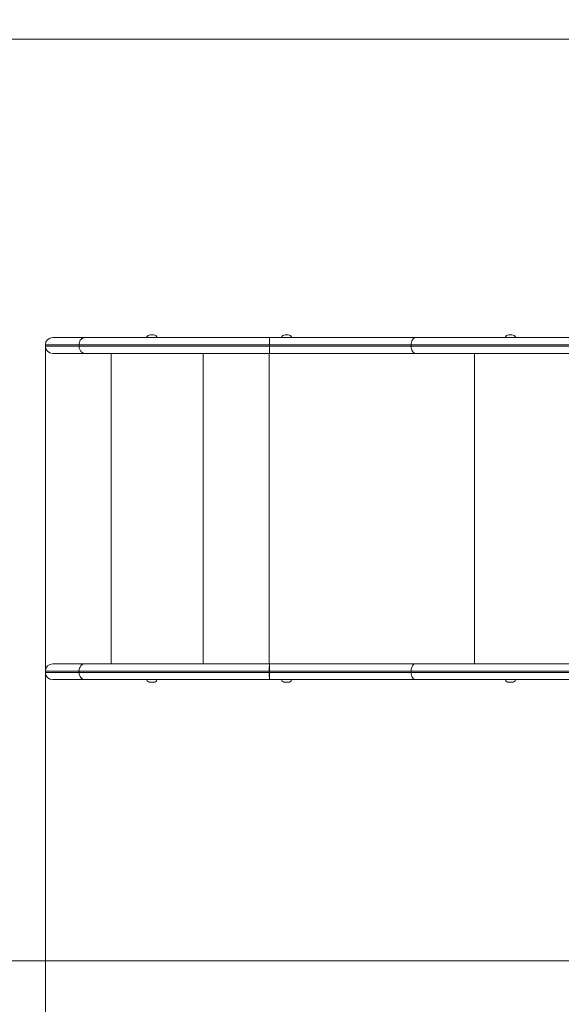
# Model space of a CAD drawing. Units: millimetres. Extents: x 185 to 308, y 171 to 324.
# Drawn here: x 255 to 263, y 211 to 226 of the extents above; entities that cross this region are included whole.
import ezdxf

# ---------------------------------------------------------------- set-up
doc = ezdxf.new("R2010")
doc.units = ezdxf.units.MM
doc.styles.add('SLDTEXTSTYLE0', font='TXT', dxfattribs={"width": 0.663})
doc.dimstyles.new('SLDDIMSTYLE0', dxfattribs={"dimtxt": 8.601025, "dimasz": 8, "dimexe": 0, "dimexo": 0.0625, "dimgap": 2.150256, "dimtad": 0, "dimlfac": 100, "dimrnd": 1e-09, "dimzin": 12, "dimdsep": 46, "dimtxsty": 'SLDTEXTSTYLE0', "dimsah": 1, "dimcen": 0.09, "dimadec": 0, "dimazin": 0, "dimtfac": 1, "dimtofl": 0, "dimtmove": 0, "dimatfit": 3, "dimfxl": 0, "dimfrac": 2, "dimtolj": 1, "dimtzin": 12, "dimarcsym": 0})

# ---------------------------------------------------------------- blocks, each defined once
blk = doc.blocks.new('*D5')
at = {"color": 7, "linetype": 'Continuous', "lineweight": 0}
for p, q in [((254.964, 221.382), (254.964, 176.952)), ((293.005, 213.412), (293.005, 176.952)), ((254.964, 177.952), (248.614, 177.952)), ((293.005, 177.952), (299.355, 177.952))]:
    blk.add_line(p, q, dxfattribs=at)
for points in [[(254.964, 177.952), (246.964, 179.452), (246.964, 176.452)], [(293.005, 177.952), (301.005, 176.452), (301.005, 179.452)]]:
    blk.add_solid(points, dxfattribs=at)
at = {"color": 7, "linetype": 'Continuous', "lineweight": 0, "insert": (261.285, 183.193), "char_height": 9.525, "attachment_point": 1, "style": 'SLDTEXTSTYLE0'}
blk.add_mtext('3800', dxfattribs=at)
blk = doc.blocks.new('*D6')
at = {"color": 7, "linetype": 'Continuous', "lineweight": 0}
for p, q in [((195.991, 226.012), (195.991, 232.362)), ((271.3, 226.012), (194.991, 226.012)), ((271.458, 212.052), (194.991, 212.052)), ((195.991, 212.052), (195.991, 205.702))]:
    blk.add_line(p, q, dxfattribs=at)
for points in [[(195.991, 226.012), (197.491, 234.012), (194.491, 234.012)], [(195.991, 212.052), (194.491, 204.052), (197.491, 204.052)]]:
    blk.add_solid(points, dxfattribs=at)
at = {"color": 7, "linetype": 'Continuous', "lineweight": 0, "insert": (190.75, 206.333), "char_height": 9.525, "attachment_point": 1, "rotation": 90, "style": 'SLDTEXTSTYLE0'}
blk.add_mtext('1200', dxfattribs=at)

msp = doc.modelspace()

# ---------------------------------------------------------------- linework, layer by layer
at = {"color": 7, "linetype": 'Continuous', "lineweight": 15}
for p, q in [((255.07352, 221.49192), (255.5631, 221.49192)), ((256.55338, 221.53192), (256.60024, 221.53192)), ((258.35864, 221.49192), (260.57318, 221.49192)), ((258.59428, 221.53192), (258.64114, 221.53192)), ((260.57318, 221.49192), (263.12359, 221.49192)), ((261.98488, 221.53192), (262.03175, 221.53192)), ((254.96352, 221.38192), (254.96352, 221.36192)), ((255.47218, 221.38192), (255.47218, 221.36192)), ((260.50546, 221.38192), (258.3568, 221.38192)), ((258.3568, 221.38192), (258.3568, 221.36192)), ((258.3568, 221.36192), (260.50546, 221.36192)), ((260.50546, 221.38192), (260.50546, 221.36192)), ((255.56321, 221.25192), (255.07352, 221.25192)), ((255.95937, 221.25192), (255.95937, 216.55192)), ((260.57318, 221.25192), (258.35864, 221.25192)), ((263.68012, 221.25192), (260.57318, 221.25192)), ((255.07352, 216.55192), (255.5631, 216.55192)), ((260.57318, 216.55192), (258.35864, 216.55192)), ((263.68012, 216.55192), (260.57318, 216.55192)), ((254.96352, 216.44192), (254.96352, 216.42192)), ((255.47228, 216.44192), (255.47207, 216.44192)), ((255.47207, 216.42192), (255.47207, 216.44192)), ((255.47228, 216.42192), (255.47207, 216.42192)), ((255.47228, 216.44192), (255.47228, 216.42192)), ((258.35499, 216.42192), (258.35499, 216.44192)), ((258.35499, 216.44192), (258.35858, 216.44192)), ((258.35499, 216.42192), (258.35858, 216.42192)), ((258.35858, 216.44192), (260.50546, 216.44192)), ((258.35858, 216.44192), (258.35858, 216.42192)), ((260.50546, 216.42192), (258.35858, 216.42192)), ((260.50546, 216.42192), (260.50546, 216.44192)), ((255.07352, 216.31192), (255.5631, 216.31192)), ((256.55338, 216.27192), (256.60024, 216.27192)), ((258.35864, 216.31192), (260.57318, 216.31192)), ((258.59428, 216.27192), (258.64114, 216.27192)), ((260.57318, 216.31192), (263.12359, 216.31192)), ((261.98488, 216.27192), (262.03175, 216.27192))]:
    msp.add_line(p, q, dxfattribs=at)
at = {"color": 8, "linetype": 'Continuous', "lineweight": 15}
for p, q in [((255.47218, 221.38192), (254.96352, 221.38192)), ((255.47218, 221.36192), (254.96352, 221.36192)), ((263.44849, 221.38192), (260.50546, 221.38192)), ((260.50546, 221.36192), (263.44849, 221.36192)), ((257.35437, 221.25192), (257.35437, 216.55192)), ((258.35437, 221.25192), (258.35437, 216.55192)), ((261.46654, 221.25192), (261.46654, 216.55192)), ((255.47207, 216.44192), (254.96352, 216.44192)), ((255.47207, 216.42192), (254.96352, 216.42192)), ((260.50546, 216.44192), (263.44849, 216.44192)), ((263.44849, 216.42192), (260.50546, 216.42192))]:
    msp.add_line(p, q, dxfattribs=at)
at = {"color": 7, "linetype": 'Continuous', "lineweight": 15, "flags": 128}
for points in [[(260.50546, 221.38192), (260.50676, 221.40338), (260.51062, 221.42402), (260.51687, 221.44303), (260.52529, 221.4597), (260.53556, 221.47338), (260.54727, 221.48355), (260.55997, 221.48981), (260.57318, 221.49192)], [(260.50546, 221.36192), (260.50676, 221.34046), (260.51062, 221.31983), (260.51687, 221.30081), (260.52529, 221.28414), (260.53556, 221.27046), (260.54727, 221.26029), (260.55997, 221.25403), (260.57318, 221.25192)], [(255.5631, 216.55192), (255.54534, 216.54981), (255.52827, 216.54355), (255.51253, 216.53338), (255.49873, 216.5197), (255.48741, 216.50303), (255.479, 216.48402), (255.47382, 216.46338), (255.47207, 216.44192)], [(255.5631, 216.55192), (255.54539, 216.54981), (255.52835, 216.54355), (255.51265, 216.53338), (255.49889, 216.5197), (255.48759, 216.50303), (255.4792, 216.48402), (255.47403, 216.46338), (255.47228, 216.44192)], [(260.50546, 216.44192), (260.50676, 216.46338), (260.51062, 216.48402), (260.51687, 216.50303), (260.52529, 216.5197), (260.53556, 216.53338), (260.54727, 216.54355), (260.55997, 216.54981), (260.57318, 216.55192)], [(255.5631, 216.31192), (255.54534, 216.31404), (255.52827, 216.32029), (255.51253, 216.33046), (255.49873, 216.34414), (255.48741, 216.36081), (255.479, 216.37983), (255.47382, 216.40046), (255.47207, 216.42192)], [(255.47228, 216.42192), (255.47403, 216.40046), (255.4792, 216.37983), (255.48759, 216.36081), (255.49889, 216.34414), (255.51265, 216.33046), (255.52835, 216.32029), (255.54539, 216.31404), (255.5631, 216.31192)], [(260.50546, 216.42192), (260.50676, 216.40046), (260.51062, 216.37983), (260.51687, 216.36081), (260.52529, 216.34414), (260.53556, 216.33046), (260.54727, 216.32029), (260.55997, 216.31404), (260.57318, 216.31192)]]:
    msp.add_lwpolyline(points, dxfattribs=at)
at = {"color": 7, "linetype": 'Continuous', "lineweight": 15}
for centre, radius, start, end in [((255.07352, 221.38192), 0.11, 90, 180), ((256.55338, 221.47192), 0.06, 90, 160.528779), ((256.60024, 221.47192), 0.06, 19.471221, 90), ((258.59428, 221.47192), 0.06, 90, 160.528779), ((258.64114, 221.47192), 0.06, 19.471221, 90), ((261.98488, 221.47192), 0.06, 90, 160.528779), ((262.03175, 221.47192), 0.06, 19.471221, 90), ((255.07352, 221.36192), 0.11, 180, 270), ((255.07352, 216.44192), 0.11, 90, 180), ((259.18575, 216.46941), 0.83122, 174.303402, 181.895443), ((312.03472, 216.469), 53.67614, 179.911487, 180.028905), ((255.07352, 216.42192), 0.11, 180, 270), ((259.18574, 216.39443), 0.83121, 178.104548, 185.696612), ((312.03448, 216.39484), 53.6759, 179.971095, 180.088514), ((256.55338, 216.33192), 0.06, 199.471221, 270), ((256.60024, 216.33192), 0.06, 270, 340.528779), ((258.59428, 216.33192), 0.06, 199.471221, 270), ((258.64114, 216.33192), 0.06, 270, 340.528779), ((261.98488, 216.33192), 0.06, 199.471221, 270), ((262.03175, 216.33192), 0.06, 270, 340.528779)]:
    msp.add_arc(centre, radius, start, end, dxfattribs=at)
for points, knots in [([(255.5631, 221.49192), (255.56213, 221.49191), (255.55543, 221.49183), (255.5386, 221.48918), (255.51394, 221.47699), (255.49087, 221.45195), (255.47519, 221.41903), (255.47318, 221.39429), (255.47218, 221.38192)], [0, 0, 0, 0, 0.02046975, 0.14131743, 0.3559877, 0.57065961, 0.7853291, 1, 1, 1, 1]), ([(255.5631, 221.49192), (255.59552, 221.49192), (255.66043, 221.49192), (255.76752, 221.49192), (255.88153, 221.49192), (256.00278, 221.49192), (256.12313, 221.49192), (256.24095, 221.49192), (256.36412, 221.49192), (256.5026, 221.49192), (256.65674, 221.49192), (256.81584, 221.49192), (256.97867, 221.49192), (257.14398, 221.49192), (257.32396, 221.49192), (257.5185, 221.49192), (257.72751, 221.49192), (257.93749, 221.49192), (258.14795, 221.49192), (258.28843, 221.49192), (258.35864, 221.49192)], [0, 0, 0, 0, 0.05262049, 0.10538255, 0.15817733, 0.2109102, 0.2635061, 0.306511, 0.34951149, 0.4027828, 0.45622233, 0.50982203, 0.56350681, 0.617142, 0.67054445, 0.73636624, 0.80223894, 0.86816915, 0.93411534, 1, 1, 1, 1]), ([(258.3568, 221.38192), (258.35682, 221.39429), (258.35686, 221.41903), (258.35717, 221.45195), (258.35764, 221.47698), (258.35816, 221.4895), (258.35848, 221.49189), (258.35863, 221.49192), (258.35864, 221.49192)], [0, 0, 0, 0, 0.21465018, 0.4292982, 0.64396044, 0.85864995, 0.9932546, 1, 1, 1, 1]), ([(258.3568, 221.38192), (258.34018, 221.38192), (258.23852, 221.38192), (258.05191, 221.38192), (257.82536, 221.38192), (257.62739, 221.38192), (257.45795, 221.38192), (257.28816, 221.38192), (257.11843, 221.38192), (256.94941, 221.38192), (256.79565, 221.38192), (256.65719, 221.38192), (256.53362, 221.38192), (256.41317, 221.38192), (256.29412, 221.38192), (256.17718, 221.38192), (256.06248, 221.38192), (255.95214, 221.38192), (255.84657, 221.38192), (255.74533, 221.38192), (255.64896, 221.38192), (255.55707, 221.38192), (255.50047, 221.38192), (255.47218, 221.38192)], [0, 0, 0, 0, 0.01509879, 0.09234908, 0.16959268, 0.22137885, 0.27317385, 0.32494981, 0.37793907, 0.43095276, 0.48392226, 0.52490524, 0.56594413, 0.60697228, 0.64793999, 0.69136556, 0.73493273, 0.77859688, 0.82228918, 0.86595323, 0.91062382, 0.95532325, 1, 1, 1, 1]), ([(255.47218, 221.36192), (255.5082, 221.36192), (255.58035, 221.36192), (255.70016, 221.36192), (255.82811, 221.36192), (255.96462, 221.36192), (256.10134, 221.36192), (256.23753, 221.36192), (256.37175, 221.36192), (256.51109, 221.36192), (256.65467, 221.36192), (256.80155, 221.36192), (256.96167, 221.36192), (257.13505, 221.36192), (257.32147, 221.36192), (257.50964, 221.36192), (257.69887, 221.36192), (257.88367, 221.36192), (258.06373, 221.36192), (258.21981, 221.36192), (258.31753, 221.36192), (258.3568, 221.36192)], [0, 0, 0, 0, 0.05652545, 0.1132259, 0.1699669, 0.22663209, 0.28312729, 0.33069675, 0.37842693, 0.42626381, 0.47413051, 0.52192808, 0.56954242, 0.62716768, 0.68486466, 0.74262852, 0.80040513, 0.85809813, 0.91120987, 0.96432319, 1, 1, 1, 1]), ([(255.56321, 221.25192), (255.55725, 221.25233), (255.54533, 221.25315), (255.52815, 221.25969), (255.51231, 221.26986), (255.49843, 221.28364), (255.48702, 221.30041), (255.4786, 221.31955), (255.47319, 221.34032), (255.47251, 221.35472), (255.47218, 221.36192)], [0, 0, 0, 0, 0.12500029, 0.25000351, 0.37500293, 0.50000277, 0.62499959, 0.75000226, 0.87499897, 1, 1, 1, 1]), ([(258.3568, 221.36192), (258.35682, 221.34955), (258.35686, 221.32482), (258.35717, 221.2919), (258.35764, 221.26687), (258.35816, 221.25434), (258.35848, 221.25195), (258.35863, 221.25192), (258.35864, 221.25192)], [0, 0, 0, 0, 0.21465018, 0.4292982, 0.64396044, 0.85864995, 0.9932546, 1, 1, 1, 1]), ([(258.35864, 221.25192), (258.2818, 221.25192), (258.12814, 221.25192), (257.91283, 221.25192), (257.71275, 221.25192), (257.52804, 221.25192), (257.34435, 221.25192), (257.16238, 221.25192), (256.99404, 221.25192), (256.83954, 221.25192), (256.69879, 221.25192), (256.5612, 221.25192), (256.42767, 221.25192), (256.29905, 221.25192), (256.16835, 221.25192), (256.03697, 221.25192), (255.90565, 221.25192), (255.78256, 221.25192), (255.66731, 221.25192), (255.59787, 221.25192), (255.56321, 221.25192)], [0, 0, 0, 0, 0.07211457, 0.14422457, 0.20239251, 0.26064544, 0.31888509, 0.37705528, 0.43515441, 0.48227712, 0.52958207, 0.57695413, 0.62429602, 0.6715306, 0.71860681, 0.77475619, 0.8310727, 0.88746607, 0.94382, 1, 1, 1, 1]), ([(255.5631, 216.55192), (255.58512, 216.55192), (255.62917, 216.55192), (255.71085, 216.55192), (255.80951, 216.55192), (255.92809, 216.55192), (256.05429, 216.55192), (256.18767, 216.55192), (256.3277, 216.55192), (256.47182, 216.55192), (256.61948, 216.55192), (256.76946, 216.55192), (256.92325, 216.55192), (257.07987, 216.55192), (257.23835, 216.55192), (257.4157, 216.55192), (257.612, 216.55192), (257.82722, 216.55192), (258.04316, 216.55192), (258.2204, 216.55192), (258.32558, 216.55192), (258.35864, 216.55192)], [0, 0, 0, 0, 0.0360481, 0.07209563, 0.12538735, 0.17892583, 0.23255391, 0.28613893, 0.33957697, 0.39280138, 0.44352922, 0.49438233, 0.54536011, 0.59640547, 0.64741647, 0.69825011, 0.7658937, 0.8335829, 0.90130094, 0.96898425, 1, 1, 1, 1]), ([(258.35499, 216.44192), (258.27328, 216.44192), (258.10983, 216.44192), (257.86506, 216.44192), (257.6211, 216.44192), (257.40382, 216.44192), (257.2132, 216.44192), (257.04895, 216.44192), (256.88665, 216.44192), (256.72729, 216.44192), (256.57186, 216.44192), (256.41853, 216.44192), (256.26856, 216.44192), (256.12258, 216.44192), (255.9835, 216.44192), (255.8519, 216.44192), (255.72826, 216.44192), (255.62557, 216.44192), (255.54073, 216.44192), (255.4951, 216.44192), (255.47228, 216.44192)], [0, 0, 0, 0, 0.07427588, 0.14859561, 0.22287526, 0.29709597, 0.34814129, 0.39936272, 0.45062083, 0.50181321, 0.55288229, 0.60382514, 0.65756821, 0.71152684, 0.7656336, 0.81978182, 0.87383772, 0.92764593, 0.96382277, 1, 1, 1, 1]), ([(258.35499, 216.42192), (258.33897, 216.42192), (258.25474, 216.42192), (258.1023, 216.42192), (257.8979, 216.42192), (257.69399, 216.42192), (257.49101, 216.42192), (257.29906, 216.42192), (257.11843, 216.42192), (256.94941, 216.42192), (256.79565, 216.42192), (256.65719, 216.42192), (256.53362, 216.42192), (256.41317, 216.42192), (256.29405, 216.42192), (256.17713, 216.42192), (256.0543, 216.42192), (255.92906, 216.42192), (255.8031, 216.42192), (255.68465, 216.42192), (255.57339, 216.42192), (255.50595, 216.42192), (255.47228, 216.42192)], [0, 0, 0, 0, 0.01455876, 0.076561329, 0.138619796, 0.200665468, 0.262661831, 0.324613125, 0.377636354, 0.430684026, 0.483687478, 0.524696737, 0.565761928, 0.606816376, 0.647810348, 0.691332725, 0.734858802, 0.787781594, 0.84084205, 0.893964425, 0.947053395, 1, 1, 1, 1]), ([(255.5631, 216.31192), (255.59552, 216.31192), (255.66043, 216.31192), (255.76752, 216.31192), (255.88153, 216.31192), (256.00278, 216.31192), (256.12313, 216.31192), (256.24095, 216.31192), (256.36412, 216.31192), (256.5026, 216.31192), (256.65674, 216.31192), (256.81584, 216.31192), (256.97867, 216.31192), (257.14398, 216.31192), (257.32396, 216.31192), (257.5185, 216.31192), (257.72751, 216.31192), (257.93749, 216.31192), (258.14795, 216.31192), (258.28843, 216.31192), (258.35864, 216.31192)], [0, 0, 0, 0, 0.05262049, 0.10538255, 0.15817733, 0.2109102, 0.2635061, 0.306511, 0.34951149, 0.4027828, 0.45622233, 0.50982203, 0.56350681, 0.617142, 0.67054445, 0.73636624, 0.80223894, 0.86816915, 0.93411534, 1, 1, 1, 1])]:
    msp.add_open_spline(points, degree=3, knots=knots, dxfattribs=at)

# ---------------------------------------------------------------- dimensions: what is measured, and where the dimension line sits
at = {"color": 7, "linetype": 'Continuous', "lineweight": 0}
for base, p1, p2, angle, picture, middle in [((195.99131, 226.01192), (271.45805, 212.05192), (271.29959, 226.01192), 90, '*D6', (195.99131, 219.03192)), ((293.005, 177.95218), (254.96352, 221.38192), (293.005, 213.41192), 0, '*D5', (273.98426, 177.95218))]:
    dim = msp.add_linear_dim(base=base, p1=p1, p2=p2, angle=angle, dimstyle='SLDDIMSTYLE0', dxfattribs=at)
    dim.commit()
    dim.dimension.update_dxf_attribs({"geometry": picture, "text_midpoint": middle, "dimtype": 160})

doc.saveas('drawing.dxf')
